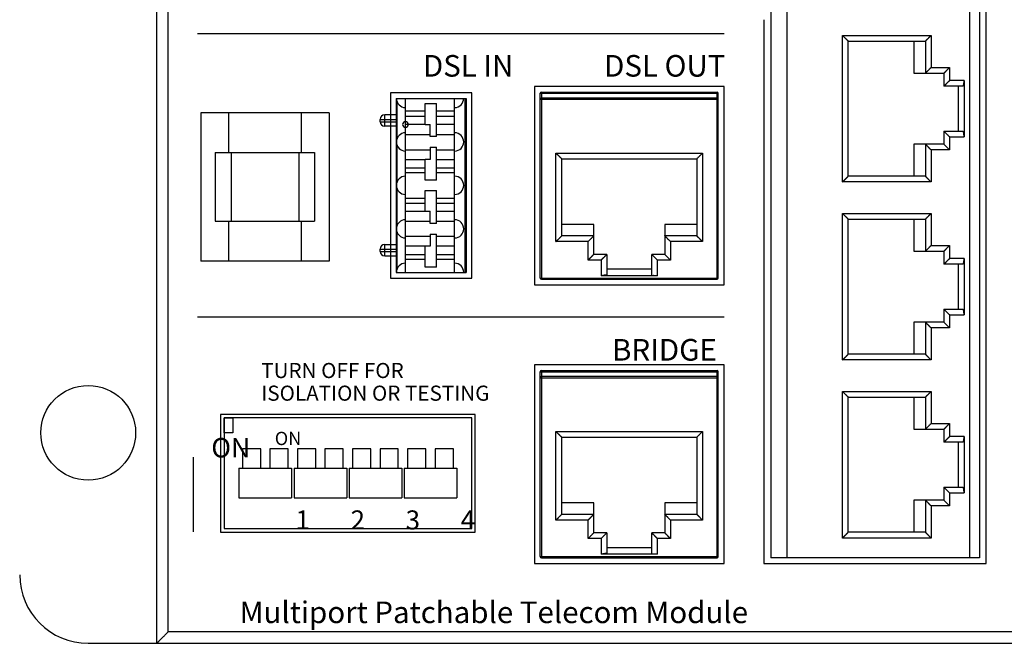
# Model space of a CAD drawing. Extents: x 0 to 16.9, y 0 to 10.9.
# Drawn here: x 3 to 4.7, y 6.3 to 7.3 of the extents above; entities that cross this region are included whole.
import ezdxf

# ---------------------------------------------------------------- set-up
doc = ezdxf.new("R2010")
doc.units = 0
doc.header["$LTSCALE"] = 0.375
doc.header["$MEASUREMENT"] = 0
for name, color, linetype in [('10', 7, 'CONTINUOUS'), ('11', 7, 'CONTINUOUS'), ('3', 7, 'CONTINUOUS'), ('4', 7, 'CONTINUOUS'), ('5', 7, 'CONTINUOUS'), ('6', 7, 'CONTINUOUS'), ('7', 7, 'CONTINUOUS'), ('TOP', 7, 'CONTINUOUS')]:
    doc.layers.add(name, color=color, linetype=linetype)
doc.styles.add('iso-1', font='simplex.shx', dxfattribs={"bigfont": 'bigfont'})

msp = doc.modelspace()

# ---------------------------------------------------------------- linework, layer by layer
at = {"layer": '10', "color": 191, "linetype": 'Continuous'}
for p, q in [((3.3837, 6.6248), (3.3837, 6.6505)), ((3.3837, 6.6505), (3.3837, 6.4596)), ((3.3837, 6.6505), (3.3989, 6.6505)), ((3.8109, 6.6505), (3.3837, 6.6505)), ((3.3989, 6.6505), (3.3989, 6.6248)), ((3.8109, 6.4596), (3.8109, 6.6505)), ((3.3989, 6.6248), (3.3837, 6.6248)), ((3.4154, 6.5974), (3.4154, 6.5639)), ((3.4469, 6.5974), (3.4154, 6.5974)), ((3.4469, 6.5639), (3.4469, 6.5974)), ((3.4944, 6.5974), (3.4629, 6.5974)), ((3.4629, 6.5974), (3.4629, 6.5639)), ((3.4944, 6.5639), (3.4944, 6.5974)), ((3.5103, 6.5974), (3.5103, 6.5639)), ((3.5418, 6.5974), (3.5103, 6.5974)), ((3.5418, 6.5639), (3.5418, 6.5974)), ((3.5578, 6.5974), (3.5578, 6.5639)), ((3.5893, 6.5974), (3.5578, 6.5974)), ((3.5893, 6.5639), (3.5893, 6.5974)), ((3.6053, 6.5974), (3.6053, 6.5639)), ((3.6368, 6.5974), (3.6053, 6.5974)), ((3.6368, 6.5639), (3.6368, 6.5974)), ((3.6527, 6.5974), (3.6527, 6.5639)), ((3.6842, 6.5974), (3.6527, 6.5974)), ((3.6842, 6.5639), (3.6842, 6.5974)), ((3.7002, 6.5974), (3.7002, 6.5639)), ((3.7317, 6.5974), (3.7002, 6.5974)), ((3.7317, 6.5639), (3.7317, 6.5974)), ((3.7477, 6.5974), (3.7477, 6.5639)), ((3.7792, 6.5974), (3.7477, 6.5974)), ((3.7792, 6.5639), (3.7792, 6.5974)), ((3.4095, 6.5639), (3.4095, 6.5127)), ((3.4095, 6.5639), (3.5003, 6.5639)), ((3.5003, 6.5639), (3.5003, 6.5127)), ((3.5044, 6.5639), (3.5952, 6.5639)), ((3.5044, 6.5639), (3.5044, 6.5127)), ((3.5952, 6.5639), (3.5952, 6.5127)), ((3.5994, 6.5639), (3.5994, 6.5127)), ((3.5994, 6.5639), (3.6901, 6.5639)), ((3.6901, 6.5639), (3.6901, 6.5127)), ((3.6943, 6.5639), (3.6943, 6.5127)), ((3.6943, 6.5639), (3.7851, 6.5639)), ((3.7851, 6.5639), (3.7851, 6.5127)), ((3.4095, 6.5127), (3.5003, 6.5127)), ((3.5044, 6.5127), (3.5952, 6.5127)), ((3.5103, 6.5127), (3.5418, 6.5127)), ((3.5578, 6.5127), (3.5893, 6.5127)), ((3.5994, 6.5127), (3.6901, 6.5127)), ((3.6053, 6.5127), (3.6368, 6.5127)), ((3.6527, 6.5127), (3.6842, 6.5127)), ((3.6943, 6.5127), (3.7851, 6.5127)), ((3.7002, 6.5127), (3.7317, 6.5127)), ((3.7477, 6.5127), (3.7792, 6.5127)), ((3.3837, 6.4596), (3.8109, 6.4596))]:
    msp.add_line(p, q, dxfattribs=at)
at = {"layer": '11', "color": 1, "linetype": 'Continuous'}
msp.add_circle((3.1495, 6.6249), 0.0817, dxfattribs=at)
at = {"layer": '3', "color": 3, "linetype": 'Continuous'}
for start, end in [(0, 180), (180, 0)]:
    msp.add_arc((3.6966, 7.1568), 0.00492, start, end, dxfattribs=at)
at = {"layer": '4', "color": 5, "linetype": 'Continuous'}
for p, q in [((3.3381, 7.3136), (4.2459, 7.3136)), ((3.3381, 6.8249), (4.2459, 6.8249)), ((3.3305, 6.5828), (3.3305, 6.4541))]:
    msp.add_line(p, q, dxfattribs=at)
at = {"layer": '5', "color": 4, "linetype": 'Continuous'}
for p, q in [((3.2676, 6.2617), (3.2676, 8.9881)), ((3.2873, 6.2814), (3.2873, 8.9684)), ((4.6981, 6.3995), (4.6981, 8.8897)), ((4.3148, 7.3375), (4.3148, 6.3995)), ((3.9191, 7.2224), (3.9191, 6.8799)), ((4.2459, 7.2224), (3.9191, 7.2224)), ((4.2459, 6.8799), (4.2459, 7.2224)), ((3.6707, 7.2116), (3.6707, 6.8919)), ((3.8109, 7.2116), (3.6707, 7.2116)), ((3.8109, 6.8919), (3.8109, 7.2116)), ((3.3436, 7.1771), (3.3436, 6.9212)), ((3.5648, 7.1771), (3.3436, 7.1771)), ((3.3913, 7.1771), (3.3913, 7.1082)), ((3.517, 7.1771), (3.517, 7.1082)), ((3.5648, 7.1771), (3.5648, 6.9212)), ((3.3686, 7.1082), (3.5398, 7.1082)), ((3.3686, 7.1082), (3.3686, 6.9901)), ((3.3959, 7.1082), (3.3959, 6.9901)), ((3.5125, 7.1082), (3.5125, 6.9901)), ((3.5398, 7.1082), (3.5398, 6.9901)), ((3.3686, 6.9901), (3.5398, 6.9901)), ((3.3913, 6.9901), (3.3913, 6.9212)), ((3.517, 6.9901), (3.517, 6.9212)), ((3.5648, 6.9212), (3.3436, 6.9212)), ((3.6707, 6.8919), (3.8109, 6.8919)), ((3.9191, 6.8799), (4.2459, 6.8799)), ((4.2459, 6.7421), (3.9191, 6.7421)), ((3.9191, 6.7421), (3.9191, 6.3995)), ((4.2459, 6.3995), (4.2459, 6.7421)), ((3.8168, 6.6564), (3.3778, 6.6564)), ((3.3778, 6.6564), (3.3778, 6.4537)), ((3.8168, 6.4537), (3.8168, 6.6564)), ((3.3778, 6.4537), (3.8168, 6.4537)), ((3.9191, 6.3995), (4.2459, 6.3995)), ((4.3148, 6.3995), (4.6981, 6.3995)), ((6.0117, 6.2814), (3.2873, 6.2814)), ((6.1495, 6.2617), (3.1495, 6.2617))]:
    msp.add_line(p, q, dxfattribs=at)
msp.add_arc((3.1495, 6.3799), 0.1181, 180, 270, dxfattribs=at)
msp.add_open_spline([(3.2676, 6.2617), (3.2748, 6.269), (3.2873, 6.2814)], degree=2, dxfattribs=at)
at = {"layer": '6', "color": 6, "linetype": 'Continuous'}
for p, q in [((3.6806, 7.2017), (3.6806, 6.9017)), ((3.6806, 7.2017), (3.801, 7.2017)), ((3.6966, 6.9017), (3.6966, 7.2017)), ((3.7813, 6.9017), (3.7813, 7.2017)), ((3.7992, 7.2017), (3.7992, 6.9017)), ((3.801, 7.2017), (3.801, 6.9017)), ((3.6817, 7.1969), (3.6817, 7.1315)), ((3.7304, 7.1928), (3.75, 7.1928)), ((3.7304, 7.1572), (3.7304, 7.1928)), ((3.75, 7.1358), (3.75, 7.1928)), ((3.653, 7.1616), (3.653, 7.1655)), ((3.653, 7.1655), (3.6806, 7.1655)), ((3.6806, 7.1734), (3.6609, 7.1734)), ((3.6609, 7.1537), (3.6609, 7.1734)), ((3.7304, 7.1795), (3.6966, 7.1795)), ((3.6966, 7.171), (3.7304, 7.171)), ((3.7813, 7.1795), (3.75, 7.1795)), ((3.75, 7.171), (3.7813, 7.171)), ((3.653, 7.1616), (3.6806, 7.1616)), ((3.6806, 7.1537), (3.6609, 7.1537)), ((3.7304, 7.1568), (3.6966, 7.1568)), ((3.7304, 7.157), (3.7392, 7.157)), ((3.7304, 7.157), (3.7304, 7.1568)), ((3.7392, 7.1358), (3.7392, 7.157)), ((3.7813, 7.1568), (3.75, 7.1568)), ((3.6966, 7.1396), (3.7392, 7.1396)), ((3.75, 7.1358), (3.7392, 7.1358)), ((3.75, 7.1396), (3.7813, 7.1396)), ((3.6817, 7.1219), (3.6817, 7.0565)), ((3.7392, 7.1178), (3.7392, 7.0966)), ((3.7392, 7.1178), (3.75, 7.1178)), ((3.75, 7.0608), (3.75, 7.1178)), ((3.6966, 7.1132), (3.7392, 7.1132)), ((3.75, 7.1132), (3.7813, 7.1132)), ((3.7304, 7.096), (3.6966, 7.096)), ((3.6966, 7.0818), (3.7304, 7.0818)), ((3.7392, 7.0966), (3.7304, 7.0966)), ((3.7304, 7.0608), (3.7304, 7.0966)), ((3.7813, 7.096), (3.75, 7.096)), ((3.75, 7.0818), (3.7813, 7.0818)), ((3.7304, 7.0734), (3.6966, 7.0734)), ((3.7813, 7.0734), (3.75, 7.0734)), ((3.6817, 7.0469), (3.6817, 6.9815)), ((3.75, 7.0608), (3.7304, 7.0608)), ((3.7304, 7.0428), (3.75, 7.0428)), ((3.7304, 7.0066), (3.7304, 7.0428)), ((3.75, 6.9858), (3.75, 7.0428)), ((3.7304, 7.0293), (3.6966, 7.0293)), ((3.6966, 7.0208), (3.7304, 7.0208)), ((3.7813, 7.0293), (3.75, 7.0293)), ((3.75, 7.0208), (3.7813, 7.0208)), ((3.7304, 7.0066), (3.6966, 7.0066)), ((3.7304, 7.007), (3.7392, 7.007)), ((3.7392, 6.9858), (3.7392, 7.007)), ((3.7813, 7.0066), (3.75, 7.0066)), ((3.6966, 6.9902), (3.7392, 6.9902)), ((3.75, 6.9858), (3.7392, 6.9858)), ((3.75, 6.9902), (3.7813, 6.9902)), ((3.6817, 6.9719), (3.6817, 6.9065)), ((3.6966, 6.9639), (3.7392, 6.9639)), ((3.7392, 6.9678), (3.75, 6.9678)), ((3.7392, 6.9678), (3.7392, 6.9466)), ((3.75, 6.9108), (3.75, 6.9678)), ((3.75, 6.9639), (3.7813, 6.9639)), ((3.6609, 6.9301), (3.6609, 6.9497)), ((3.6609, 6.9497), (3.6806, 6.9497)), ((3.7392, 6.9466), (3.6966, 6.9466)), ((3.7304, 6.9108), (3.7304, 6.9466)), ((3.7813, 6.9466), (3.75, 6.9466)), ((3.653, 6.9419), (3.6806, 6.9419)), ((3.653, 6.9379), (3.653, 6.9419)), ((3.653, 6.9379), (3.6806, 6.9379)), ((3.6609, 6.9301), (3.6806, 6.9301)), ((3.6966, 6.9324), (3.7304, 6.9324)), ((3.75, 6.9324), (3.7813, 6.9324)), ((3.7304, 6.924), (3.6966, 6.924)), ((3.75, 6.9108), (3.7304, 6.9108)), ((3.7813, 6.924), (3.75, 6.924)), ((3.6806, 6.9017), (3.801, 6.9017))]:
    msp.add_line(p, q, dxfattribs=at)
for centre, radius, start, end in [((3.6966, 7.2017), 0.0157, 180, 270), ((3.7813, 7.2017), 0.0157, 270, 0), ((3.6609, 7.1655), 0.00787, 90, 180), ((3.6609, 7.1616), 0.00787, 180, 270), ((3.6966, 7.1267), 0.0157, 90, 270), ((3.7813, 7.1267), 0.0157, 270, 90), ((3.6966, 7.0517), 0.0157, 90, 270), ((3.7813, 7.0517), 0.0157, 270, 90), ((3.6966, 6.9767), 0.0157, 90, 270), ((3.7813, 6.9767), 0.0157, 270, 90), ((3.6609, 6.9419), 0.00787, 90, 180), ((3.6609, 6.9379), 0.00787, 180, 270), ((3.6966, 6.9017), 0.0157, 90, 180), ((3.7813, 6.9017), 0.0157, 0, 90)]:
    msp.add_arc(centre, radius, start, end, dxfattribs=at)
at = {"layer": '7', "color": 2, "linetype": 'Continuous'}
for p, q in [((4.3266, 8.8799), (4.3266, 6.4094)), ((4.3542, 8.8799), (4.3542, 6.4094)), ((4.6691, 8.8799), (4.6691, 6.4094)), ((4.6863, 8.8799), (4.6863, 6.4094)), ((4.4502, 7.3104), (4.603, 7.3104)), ((4.4502, 7.0576), (4.4502, 7.3104)), ((4.603, 7.3104), (4.603, 7.2551)), ((4.4601, 7.3005), (4.5932, 7.3005)), ((4.4601, 7.0675), (4.4601, 7.3005)), ((4.5735, 7.3005), (4.5735, 7.2452)), ((4.5932, 7.3005), (4.5932, 7.2452)), ((4.603, 7.2551), (4.6349, 7.2551)), ((4.6349, 7.2551), (4.6349, 7.2326)), ((4.5735, 7.2452), (4.625, 7.2452)), ((4.625, 7.2452), (4.625, 7.2228)), ((4.6582, 7.2228), (4.625, 7.2228)), ((4.6599, 7.2326), (4.6349, 7.2326)), ((4.65, 7.1452), (4.65, 7.2228)), ((4.6599, 7.2326), (4.6599, 7.1354)), ((3.929, 6.8917), (3.929, 7.2106)), ((3.929, 7.2106), (4.2361, 7.2106)), ((3.929, 7.2003), (4.2361, 7.2003)), ((3.931, 7.2125), (4.2341, 7.2125)), ((3.931, 7.2125), (3.931, 6.8897)), ((4.2341, 7.2023), (3.931, 7.2023)), ((4.2341, 6.8897), (4.2341, 7.2125)), ((4.2361, 6.8917), (4.2361, 7.2106)), ((4.625, 7.1452), (4.6582, 7.1452)), ((4.625, 7.1452), (4.625, 7.1228)), ((4.6349, 7.1354), (4.6599, 7.1354)), ((4.6349, 7.1354), (4.6349, 7.1129)), ((4.5735, 7.1228), (4.5735, 7.0675)), ((4.625, 7.1228), (4.5735, 7.1228)), ((4.5932, 7.1228), (4.5932, 7.0675)), ((3.9561, 6.9547), (3.9561, 7.1074)), ((3.9561, 7.1074), (4.2089, 7.1074)), ((3.966, 6.9645), (3.966, 7.0976)), ((3.966, 7.0976), (4.1991, 7.0976)), ((4.1991, 7.0976), (4.1991, 6.9645)), ((4.2089, 7.1074), (4.2089, 6.9547)), ((4.6349, 7.1129), (4.603, 7.1129)), ((4.603, 7.1129), (4.603, 7.0576)), ((4.5932, 7.0675), (4.4601, 7.0675)), ((4.603, 7.0576), (4.4502, 7.0576)), ((4.4502, 7.0033), (4.603, 7.0033)), ((4.4502, 6.7505), (4.4502, 7.0033)), ((4.603, 7.0033), (4.603, 6.948)), ((4.0213, 6.9842), (3.966, 6.9842)), ((4.0213, 6.9326), (4.0213, 6.9842)), ((4.1437, 6.9842), (4.1437, 6.9326)), ((4.1991, 6.9842), (4.1437, 6.9842)), ((4.4601, 6.9934), (4.5932, 6.9934)), ((4.4601, 6.7604), (4.4601, 6.9934)), ((4.5735, 6.9934), (4.5735, 6.9381)), ((4.5932, 6.9934), (4.5932, 6.9381)), ((4.0213, 6.9645), (3.966, 6.9645)), ((4.1991, 6.9645), (4.1437, 6.9645)), ((4.0115, 6.9547), (3.9561, 6.9547)), ((4.0115, 6.9228), (4.0115, 6.9547)), ((4.2089, 6.9547), (4.1536, 6.9547)), ((4.1536, 6.9547), (4.1536, 6.9228)), ((4.603, 6.948), (4.6349, 6.948)), ((4.6349, 6.948), (4.6349, 6.9255)), ((4.0437, 6.9326), (4.0213, 6.9326)), ((4.0437, 6.9326), (4.0437, 6.8973)), ((4.1213, 6.8973), (4.1213, 6.9326)), ((4.1437, 6.9326), (4.1213, 6.9326)), ((4.5735, 6.9381), (4.625, 6.9381)), ((4.625, 6.9381), (4.625, 6.9157)), ((4.0339, 6.9228), (4.0115, 6.9228)), ((4.0339, 6.9228), (4.0339, 6.8956)), ((4.1536, 6.9228), (4.1311, 6.9228)), ((4.1311, 6.8956), (4.1311, 6.9228)), ((4.6582, 6.9157), (4.625, 6.9157)), ((4.6599, 6.9255), (4.6349, 6.9255)), ((4.65, 6.8381), (4.65, 6.9157)), ((4.6599, 6.9255), (4.6599, 6.8283)), ((4.1311, 6.8956), (4.0339, 6.8956)), ((4.0437, 6.9076), (4.1213, 6.9076)), ((3.929, 6.8917), (4.2361, 6.8917)), ((3.931, 6.8897), (4.2341, 6.8897)), ((4.625, 6.8381), (4.6582, 6.8381)), ((4.625, 6.8381), (4.625, 6.8157)), ((4.6349, 6.8283), (4.6349, 6.8058)), ((4.6349, 6.8283), (4.6599, 6.8283)), ((4.5735, 6.8157), (4.5735, 6.7604)), ((4.625, 6.8157), (4.5735, 6.8157)), ((4.5932, 6.8157), (4.5932, 6.7604)), ((4.6349, 6.8058), (4.603, 6.8058)), ((4.603, 6.8058), (4.603, 6.7505)), ((4.5932, 6.7604), (4.4601, 6.7604)), ((4.603, 6.7505), (4.4502, 6.7505)), ((3.929, 6.4114), (3.929, 6.7303)), ((3.929, 6.7303), (4.2361, 6.7303)), ((3.931, 6.7322), (4.2341, 6.7322)), ((3.931, 6.7322), (3.931, 6.4094)), ((4.2341, 6.4094), (4.2341, 6.7322)), ((4.2361, 6.4114), (4.2361, 6.7303)), ((3.929, 6.72), (4.2361, 6.72)), ((4.2341, 6.722), (3.931, 6.722)), ((4.4502, 6.4434), (4.4502, 6.6962)), ((4.4502, 6.6962), (4.603, 6.6962)), ((4.603, 6.6962), (4.603, 6.6409)), ((4.4601, 6.6864), (4.5932, 6.6864)), ((4.4601, 6.4533), (4.4601, 6.6864)), ((4.5735, 6.6864), (4.5735, 6.631)), ((4.5932, 6.6864), (4.5932, 6.631)), ((4.603, 6.6409), (4.6349, 6.6409)), ((4.6349, 6.6409), (4.6349, 6.6184)), ((3.9561, 6.4743), (3.9561, 6.6271)), ((3.9561, 6.6271), (4.2089, 6.6271)), ((4.2089, 6.6271), (4.2089, 6.4743)), ((4.5735, 6.631), (4.625, 6.631)), ((4.625, 6.631), (4.625, 6.6086)), ((3.966, 6.6173), (4.1991, 6.6173)), ((3.966, 6.4842), (3.966, 6.6173)), ((4.1991, 6.6173), (4.1991, 6.4842)), ((4.6582, 6.6086), (4.625, 6.6086)), ((4.6599, 6.6184), (4.6349, 6.6184)), ((4.65, 6.531), (4.65, 6.6086)), ((4.6599, 6.6184), (4.6599, 6.5212)), ((4.625, 6.531), (4.625, 6.5086)), ((4.625, 6.531), (4.6582, 6.531)), ((4.6349, 6.5212), (4.6349, 6.4988)), ((4.6349, 6.5212), (4.6599, 6.5212)), ((4.0213, 6.5039), (3.966, 6.5039)), ((4.0213, 6.4523), (4.0213, 6.5039)), ((4.1991, 6.5039), (4.1437, 6.5039)), ((4.1437, 6.5039), (4.1437, 6.4523)), ((4.625, 6.5086), (4.5735, 6.5086)), ((4.5735, 6.5086), (4.5735, 6.4533)), ((4.5932, 6.5086), (4.5932, 6.4533)), ((4.6349, 6.4988), (4.603, 6.4988)), ((4.603, 6.4988), (4.603, 6.4434)), ((4.0115, 6.4743), (3.9561, 6.4743)), ((4.0213, 6.4842), (3.966, 6.4842)), ((4.0115, 6.4425), (4.0115, 6.4743)), ((4.1991, 6.4842), (4.1437, 6.4842)), ((4.2089, 6.4743), (4.1536, 6.4743)), ((4.1536, 6.4743), (4.1536, 6.4425)), ((4.0437, 6.4523), (4.0213, 6.4523)), ((4.0437, 6.4523), (4.0437, 6.417)), ((4.1213, 6.417), (4.1213, 6.4523)), ((4.1437, 6.4523), (4.1213, 6.4523)), ((4.5932, 6.4533), (4.4601, 6.4533)), ((4.0339, 6.4425), (4.0115, 6.4425)), ((4.0339, 6.4425), (4.0339, 6.4153)), ((4.1311, 6.4153), (4.1311, 6.4425)), ((4.1536, 6.4425), (4.1311, 6.4425)), ((4.603, 6.4434), (4.4502, 6.4434)), ((4.0437, 6.4273), (4.1213, 6.4273)), ((3.929, 6.4114), (4.2361, 6.4114)), ((3.931, 6.4094), (4.2341, 6.4094)), ((4.1311, 6.4153), (4.0339, 6.4153)), ((4.6863, 6.4094), (4.3266, 6.4094))]:
    msp.add_line(p, q, dxfattribs=at)
for centre, start, end in [((3.931, 7.2106), 90, 180), ((3.931, 7.2003), 90, 180), ((4.2341, 7.2106), 0, 90), ((4.2341, 7.2003), 0, 90), ((3.931, 6.8917), 180, 270), ((4.2341, 6.8917), 270, 0), ((3.931, 6.7303), 90, 180), ((4.2341, 6.7303), 0, 90), ((3.931, 6.72), 90, 180), ((4.2341, 6.72), 0, 90), ((3.931, 6.4114), 180, 270), ((4.2341, 6.4114), 270, 0)]:
    msp.add_arc(centre, 0.00197, start, end, dxfattribs=at)
for points, degree in [([(4.4502, 7.3104), (4.4565, 7.3042), (4.4601, 7.3005)], 2), ([(4.603, 7.3104), (4.5968, 7.3042), (4.5932, 7.3005)], 2), ([(4.603, 7.2551), (4.5968, 7.2488), (4.5932, 7.2452)], 2), ([(4.6349, 7.2551), (4.6287, 7.2488), (4.625, 7.2452)], 2), ([(4.6349, 7.2326), (4.6287, 7.2264), (4.625, 7.2228)], 2), ([(4.6599, 7.2326), (4.6582, 7.2228)], 1), ([(4.625, 7.1452), (4.6287, 7.1416), (4.6349, 7.1354)], 2), ([(4.6582, 7.1452), (4.6599, 7.1354)], 1), ([(4.603, 7.1129), (4.5968, 7.1191), (4.5932, 7.1228)], 2), ([(4.6349, 7.1129), (4.6287, 7.1191), (4.625, 7.1228)], 2), ([(3.9561, 7.1074), (3.9609, 7.1026), (3.966, 7.0976)], 2), ([(4.1986, 7.0971), (4.2018, 7.1003), (4.2089, 7.1074)], 2), ([(4.4502, 7.0576), (4.4565, 7.0638), (4.4601, 7.0675)], 2), ([(4.603, 7.0576), (4.5968, 7.0638), (4.5932, 7.0675)], 2), ([(4.4502, 7.0033), (4.4565, 6.9971), (4.4601, 6.9934)], 2), ([(4.603, 7.0033), (4.5968, 6.9971), (4.5932, 6.9934)], 2), ([(3.9561, 6.9547), (3.9609, 6.9594), (3.966, 6.9645)], 2), ([(4.0115, 6.9547), (4.0162, 6.9594), (4.0213, 6.9645)], 2), ([(4.1433, 6.965), (4.1465, 6.9618), (4.1536, 6.9547)], 2), ([(4.1986, 6.965), (4.2018, 6.9618), (4.2089, 6.9547)], 2), ([(4.603, 6.948), (4.5968, 6.9418), (4.5932, 6.9381)], 2), ([(4.6349, 6.948), (4.6287, 6.9418), (4.625, 6.9381)], 2), ([(4.0115, 6.9228), (4.0162, 6.9275), (4.0213, 6.9326)], 2), ([(4.0339, 6.9228), (4.0387, 6.9275), (4.0437, 6.9326)], 2), ([(4.1311, 6.9228), (4.1264, 6.9275), (4.1213, 6.9326)], 2), ([(4.1536, 6.9228), (4.1488, 6.9275), (4.1437, 6.9326)], 2), ([(4.6349, 6.9255), (4.6287, 6.9193), (4.625, 6.9157)], 2), ([(4.6599, 6.9255), (4.6582, 6.9157)], 1), ([(4.0437, 6.8973), (4.0339, 6.8956)], 1), ([(4.1311, 6.8956), (4.1243, 6.896)], 1), ([(4.625, 6.8381), (4.6287, 6.8345), (4.6349, 6.8283)], 2), ([(4.6582, 6.8381), (4.6599, 6.8283)], 1), ([(4.603, 6.8058), (4.5968, 6.8121), (4.5932, 6.8157)], 2), ([(4.6349, 6.8058), (4.6287, 6.8121), (4.625, 6.8157)], 2), ([(4.4502, 6.7505), (4.4565, 6.7567), (4.4601, 6.7604)], 2), ([(4.603, 6.7505), (4.5968, 6.7567), (4.5932, 6.7604)], 2), ([(4.4502, 6.6962), (4.4565, 6.69), (4.4601, 6.6864)], 2), ([(4.603, 6.6962), (4.5968, 6.69), (4.5932, 6.6864)], 2), ([(4.603, 6.6409), (4.5968, 6.6347), (4.5932, 6.631)], 2), ([(4.6349, 6.6409), (4.6287, 6.6347), (4.625, 6.631)], 2), ([(3.9561, 6.6271), (3.9609, 6.6223), (3.966, 6.6173)], 2), ([(4.1986, 6.6168), (4.2018, 6.62), (4.2089, 6.6271)], 2), ([(4.6349, 6.6184), (4.6287, 6.6122), (4.625, 6.6086)], 2), ([(4.6599, 6.6184), (4.6582, 6.6086)], 1), ([(4.625, 6.531), (4.6287, 6.5274), (4.6349, 6.5212)], 2), ([(4.6582, 6.531), (4.6599, 6.5212)], 1), ([(4.603, 6.4988), (4.5968, 6.505), (4.5932, 6.5086)], 2), ([(4.6349, 6.4988), (4.6287, 6.505), (4.625, 6.5086)], 2), ([(3.9561, 6.4743), (3.9609, 6.4791), (3.966, 6.4842)], 2), ([(4.0115, 6.4743), (4.0162, 6.4791), (4.0213, 6.4842)], 2), ([(4.1433, 6.4846), (4.1465, 6.4815), (4.1536, 6.4743)], 2), ([(4.1986, 6.4846), (4.2018, 6.4815), (4.2089, 6.4743)], 2), ([(4.0115, 6.4425), (4.0162, 6.4472), (4.0213, 6.4523)], 2), ([(4.0339, 6.4425), (4.0387, 6.4472), (4.0437, 6.4523)], 2), ([(4.1311, 6.4425), (4.1264, 6.4472), (4.1213, 6.4523)], 2), ([(4.1536, 6.4425), (4.1488, 6.4472), (4.1437, 6.4523)], 2), ([(4.4502, 6.4434), (4.4565, 6.4496), (4.4601, 6.4533)], 2), ([(4.603, 6.4434), (4.5968, 6.4496), (4.5932, 6.4533)], 2), ([(4.0437, 6.417), (4.0339, 6.4153)], 1), ([(4.1311, 6.4153), (4.1243, 6.4157)], 1)]:
    msp.add_open_spline(points, degree=degree, dxfattribs=at)

# ---------------------------------------------------------------- texts
at = {"layer": 'TOP', "color": 5, "linetype": 'Continuous', "attachment_point": 7, "line_spacing_factor": 0.963855, "style": 'iso-1'}
for s, insert, char_height in [('\\W01.000;DSL IN', (3.7267, 7.2393), 0.037278), ('\\W01.000;DSL OUT', (4.0391, 7.2393), 0.037278), ('\\W01.000;BRIDGE', (4.0529, 6.7494), 0.037278), ('\\W01.000;TURN OFF FOR', (3.4479, 6.7193), 0.026094), ('\\W01.000;ISOLATION OR TESTING', (3.4479, 6.6802), 0.026094), ('\\W01.000;ON', (3.3618, 6.5824), 0.03355), ('\\W01.000;Multiport Patchable Telecom Module', (3.4105, 6.2966), 0.037278)]:
    msp.add_mtext(s, dxfattribs=dict(at, insert=insert, char_height=char_height))
at = {"layer": 'TOP', "color": 191, "linetype": 'Continuous', "attachment_point": 7, "line_spacing_factor": 0.963855, "style": 'iso-1'}
for s, insert, char_height in [('\\W01.000;ON', (3.4712, 6.6037), 0.022915), ('\\W01.000;1', (3.507, 6.4582), 0.0328), ('\\W01.000;2', (3.602, 6.4582), 0.0328), ('\\W01.000;3', (3.6969, 6.4582), 0.0328), ('\\W01.000;4', (3.7918, 6.4582), 0.0328)]:
    msp.add_mtext(s, dxfattribs=dict(at, insert=insert, char_height=char_height))

doc.saveas('drawing.dxf')
